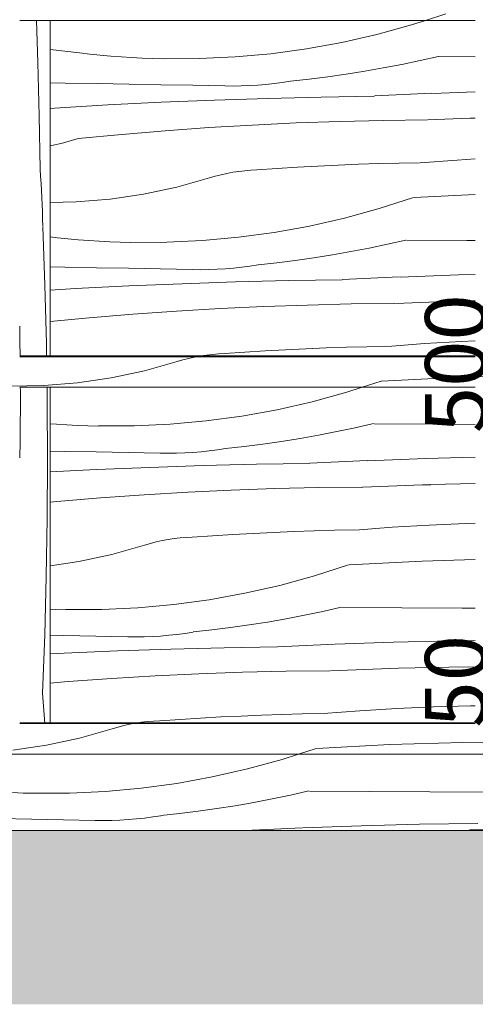
# Model space of a CAD drawing. Units: millimetres. Extents: x 3452 to 18513, y -114 to 1976.
# Drawn here: x 4770 to 5068, y -114 to 531 of the extents above; entities that cross this region are included whole.
import ezdxf

# ---------------------------------------------------------------- set-up
doc = ezdxf.new("R2010")
doc.units = ezdxf.units.MM
doc.header["$MEASUREMENT"] = 0
doc.linetypes.add('KAUSS punktiirjoon L', pattern=[4.233333, 2.116667, -2.116667])
doc.linetypes.add('Wipeout_Contour', pattern=[1000, 0, -1000])
for name, color, linetype, lineweight, true_color in [('A_A HEV GARDEROOB_1_AR - PÕRANDAD_Pen_No__170', 7, 'Continuous', 13, 0xb6b6b6), ('A_A HEV GARDEROOB_1_AR - PÕRANDAD_Pen_No__254', 7, 'Continuous', 13, 0xb6b6b6), ('A_A HEV GARDEROOB_1_AR - PÕRANDAD_Pen_No__87', 7, 'Continuous', 9, 0x8a8a8a), ('A_A HEV GARDEROOB_1_SA - MÕÕDUD - erimööbel_Pen_No__245', 7, 'Continuous', 13, 0x474874), ('A_A HEV GARDEROOB_1_SA - SISUSTUS - 3D erimööbel_Pen_No__87', 7, 'Continuous', 9, 0x8a8a8a), ('A_A HEV GARDEROOB_1_SA - SISUSTUS - erimööbel_Pen_No__87', 7, 'Continuous', 9, 0x8a8a8a)]:
    doc.layers.add(name, color=color, linetype=linetype, lineweight=lineweight, true_color=true_color)
doc.layers.add('A_A HEV GARDEROOB_1_SA - SISUSTUS - 3D erimööbel', color=7, linetype='Continuous')
doc.layers.add('A_A HEV GARDEROOB_1_SA - SISUSTUS - erimööbel', color=7, linetype='Continuous')
doc.layers.add('A_A HEV GARDEROOB_1_SA - SISUSTUS - erimööbel_Pen_No__18', color=9, linetype='Continuous', lineweight=13)
doc.styles.add('GENERATED_STYLE_1', font='txt')

# ---------------------------------------------------------------- blocks, each defined once
blk = doc.blocks.new('*X1', base_point=(2951.09, -3836.03))
at = {"layer": 'A_A HEV GARDEROOB_1_SA - SISUSTUS - erimööbel_Pen_No__18', "color": 9, "linetype": 'Continuous', "lineweight": 13}
for p, q in [((4809.55, 60.49), (4830.89, 66.53)), ((4830.89, 66.53), (4834.67, 67.66)), ((4834.67, 67.66), (4838.49, 68.66)), ((4838.49, 68.66), (4842.35, 69.52)), ((4842.35, 69.52), (4844.91, 70)), ((4787.86, 55.85), (4809.55, 60.49)), ((4765.91, 52.64), (4787.86, 55.85)), ((4964.35, 53.73), (4952.8, 50)), ((4964.74, 53.66), (5012.49, 56.21)), ((5012.49, 56.21), (5060.29, 57.63)), ((5060.29, 57.63), (5108.11, 57.92))]:
    blk.add_line(p, q, dxfattribs=at)
blk = doc.blocks.new('*X10', base_point=(2951.09, -3836.03))
at = {"layer": 'A_A HEV GARDEROOB_1_SA - SISUSTUS - erimööbel_Pen_No__18', "color": 9, "linetype": 'Continuous', "lineweight": 13}
for p, q in [((4781.39, 530), (4782.3, 502.61)), ((4790.37, 528.79), (4790.33, 525.4)), ((4790.33, 525.4), (4790.37, 522.74)), ((4782.3, 502.61), (4783.17, 467.71)), ((4783.17, 467.71), (4783.75, 432.8)), ((4783.83, 432.79), (4784.07, 428.12)), ((4784.07, 428.12), (4784.3, 423.44)), ((4784.3, 423.44), (4784.53, 418.77)), ((4784.53, 418.77), (4784.75, 414.1)), ((4784.75, 414.1), (4784.97, 409.42)), ((4784.97, 409.42), (4785.18, 404.75)), ((4785.18, 404.75), (4785.38, 400.08)), ((4785.38, 400.08), (4785.58, 395.4)), ((4785.51, 395.01), (4786.89, 356.87)), ((4786.89, 356.87), (4787.86, 318.73)), ((4770.37, 330.06), (4770.56, 320.62)), ((4770.56, 320.62), (4770.64, 310)), ((4787.86, 318.73), (4788, 310))]:
    blk.add_line(p, q, dxfattribs=at)
blk = doc.blocks.new('*X12', base_point=(2951.09, -3836.03))
at = {"layer": 'A_A HEV GARDEROOB_1_SA - SISUSTUS - erimööbel_Pen_No__18', "color": 9, "linetype": 'Continuous', "lineweight": 13}
for p, q in [((4941.97, 46.5), (4919.29, 40.28)), ((4952.8, 50), (4941.97, 46.5)), ((4919.29, 40.28), (4896.35, 35.06)), ((4896.35, 35.06), (4873.21, 30.87)), ((4849.9, 27.7), (4826.48, 25.57)), ((4873.21, 30.87), (4849.9, 27.7)), ((4959.45, 25.92), (4947.48, 23.21)), ((4959.84, 25.85), (4999.18, 25.6)), ((4765.72, 24.8), (4772.58, 24.53)), ((4772.58, 24.53), (4779.45, 24.35)), ((4802.99, 24.48), (4779.47, 24.43)), ((4826.48, 25.57), (4802.99, 24.48)), ((4935.47, 20.7), (4923.42, 18.38)), ((4947.48, 23.21), (4935.47, 20.7)), ((4999.18, 25.6), (5038.53, 25.33)), ((5038.53, 25.33), (5077.87, 25.04)), ((4899.22, 14.33), (4887.07, 12.61)), ((4911.34, 16.26), (4899.22, 14.33)), ((4923.42, 18.38), (4911.34, 16.26)), ((4757.14, 7.82), (4778.03, 7.44)), ((4778.03, 7.44), (4798.92, 7.03)), ((4798.92, 7.03), (4819.81, 6.59)), ((4819.81, 6.59), (4825.19, 6.53)), ((4825.19, 6.53), (4830.57, 6.61)), ((4830.57, 6.61), (4835.95, 6.8)), ((4835.95, 6.8), (4841.32, 7.13)), ((4841.32, 7.13), (4846.68, 7.57)), ((4846.68, 7.57), (4852.03, 8.15)), ((4852.03, 8.15), (4857.37, 8.85)), ((4857.37, 8.85), (4862.68, 9.67)), ((4874.89, 11.08), (4862.7, 9.75)), ((4887.07, 12.61), (4874.89, 11.08)), ((4917.8, 0.03), (4922.47, 0.27)), ((4922.47, 0.27), (4927.15, 0.51)), ((4927.15, 0.51), (4931.82, 0.73)), ((4931.82, 0.73), (4936.49, 0.95)), ((4936.49, 0.95), (4941.17, 1.17)), ((4941.17, 1.17), (4945.84, 1.38)), ((4945.84, 1.38), (4950.51, 1.58)), ((4950.51, 1.58), (4955.19, 1.78)), ((4955.58, 1.71), (4993.72, 3.09)), ((4993.72, 3.09), (5031.86, 4.07)), ((5031.86, 4.07), (5070.01, 4.64))]:
    blk.add_line(p, q, dxfattribs=at)
blk = doc.blocks.new('*X16', base_point=(2951.09, -3836.03))
at = {"layer": 'A_A HEV GARDEROOB_1_SA - SISUSTUS - erimööbel_Pen_No__18', "color": 9, "linetype": 'Continuous', "lineweight": 13}
for p, q in [((4770.78, 290), (4770.8, 287.58)), ((4788.3, 290), (4788.44, 280.58)), ((4770.8, 287.58), (4770.58, 254.53)), ((4788.44, 280.58), (4788.61, 242.42)), ((4770.58, 254.53), (4770.37, 243.88)), ((4788.61, 242.42), (4788.38, 204.26)), ((4788.38, 204.26), (4787.74, 166.11)), ((4787.74, 166.11), (4786.7, 127.97)), ((4786.7, 127.97), (4785.26, 89.84)), ((4785.26, 89.84), (4786.74, 70))]:
    blk.add_line(p, q, dxfattribs=at)
blk = doc.blocks.new('*X18', base_point=(2951.09, -3836.03))
at = {"layer": 'A_A HEV GARDEROOB_1_SA - SISUSTUS - erimööbel_Pen_No__18', "color": 9, "linetype": 'Continuous', "lineweight": 13}
for p, q in [((4880.86, 308.95), (4884.72, 309.81)), ((4884.72, 309.81), (4885.71, 310)), ((4851.92, 300.78), (4873.26, 306.82)), ((4873.26, 306.82), (4877.04, 307.95)), ((4877.04, 307.95), (4880.86, 308.95)), ((4830.23, 296.15), (4851.92, 300.78)), ((5007.11, 293.95), (5054.86, 296.5)), ((5054.86, 296.5), (5102.66, 297.92)), ((4764, 290.8), (4786.18, 291.15)), ((4786.18, 291.15), (4808.28, 292.93)), ((4808.28, 292.93), (4830.23, 296.15)), ((5006.72, 294.02), (4994.27, 290))]:
    blk.add_line(p, q, dxfattribs=at)
blk = doc.blocks.new('*X19', base_point=(2951.09, -3836.03))
at = {"layer": 'A_A HEV GARDEROOB_1_SA - SISUSTUS - erimööbel_Pen_No__18', "color": 9, "linetype": 'Continuous', "lineweight": 13}
blk.add_line((5049.09, 534.31), (5035.73, 530), dxfattribs=at)
blk = doc.blocks.new('*X38', base_point=(2951.09, -3836.03))
at = {"layer": 'A_A HEV GARDEROOB_1_SA - SISUSTUS - erimööbel_Pen_No__18', "color": 9, "linetype": 'Continuous', "lineweight": 13}
for p, q in [((5035.73, 530), (5026.71, 527.09)), ((5026.71, 527.09), (5004.03, 520.86)), ((4981.09, 515.65), (4957.95, 511.45)), ((5004.03, 520.86), (4981.09, 515.65)), ((4790.37, 511.01), (4809.39, 508.87)), ((4957.95, 511.45), (4934.64, 508.29)), ((4809.39, 508.87), (4816.21, 508.07)), ((4816.21, 508.07), (4823.05, 507.36)), ((4823.05, 507.36), (4829.89, 506.73)), ((4829.89, 506.73), (4836.74, 506.19)), ((4836.74, 506.19), (4843.6, 505.74)), ((4843.6, 505.74), (4850.46, 505.39)), ((4850.46, 505.39), (4857.32, 505.11)), ((4857.32, 505.11), (4864.19, 504.93)), ((4887.73, 505.06), (4864.21, 505.01)), ((4911.22, 506.15), (4887.73, 505.06)), ((4934.64, 508.29), (4911.22, 506.15)), ((5032.22, 503.8), (5020.21, 501.28)), ((5044.19, 506.51), (5032.22, 503.8)), ((5044.58, 506.44), (5068.37, 506.28)), ((4996.08, 496.84), (4983.96, 494.92)), ((5008.16, 498.96), (4996.08, 496.84)), ((5020.21, 501.28), (5008.16, 498.96)), ((4942.11, 489.43), (4947.42, 490.26)), ((4959.63, 491.66), (4947.44, 490.34)), ((4971.81, 493.19), (4959.63, 491.66)), ((4983.96, 494.92), (4971.81, 493.19)), ((4790.37, 489.19), (4800.1, 489.06)), ((4800.1, 489.06), (4820.99, 488.75)), ((4820.99, 488.75), (4841.88, 488.41)), ((4841.88, 488.41), (4862.77, 488.03)), ((4862.77, 488.03), (4883.66, 487.62)), ((4883.66, 487.62), (4904.55, 487.18)), ((4904.55, 487.18), (4909.93, 487.12)), ((4909.93, 487.12), (4915.31, 487.19)), ((4915.31, 487.19), (4920.69, 487.39)), ((4920.69, 487.39), (4926.06, 487.71)), ((4926.06, 487.71), (4931.42, 488.16)), ((4931.42, 488.16), (4936.77, 488.73)), ((4936.77, 488.73), (4942.11, 489.43)), ((5040.32, 482.3), (5068.37, 483.31)), ((4862.94, 476.48), (4897.83, 477.93)), ((4897.83, 477.93), (4932.72, 479.09)), ((4932.72, 479.09), (4967.62, 479.96)), ((4967.62, 479.96), (5002.53, 480.54)), ((5002.54, 480.62), (5007.21, 480.86)), ((5007.21, 480.86), (5011.89, 481.09)), ((5011.89, 481.09), (5016.56, 481.32)), ((5016.56, 481.32), (5021.23, 481.54)), ((5021.23, 481.54), (5025.91, 481.76)), ((5025.91, 481.76), (5030.58, 481.97)), ((5030.58, 481.97), (5035.26, 482.17)), ((5035.26, 482.17), (5039.93, 482.37)), ((4790.37, 472.54), (4793.22, 472.73)), ((4793.22, 472.73), (4828.08, 474.75)), ((4828.08, 474.75), (4862.94, 476.48)), ((4951.16, 462.99), (4979.72, 464.01)), ((4979.72, 464.01), (5008.29, 464.69)), ((5008.29, 464.69), (5036.87, 465.03)), ((5037.27, 464.96), (5042.81, 465.21)), ((5042.81, 465.21), (5048.36, 465.44)), ((5048.36, 465.44), (5053.91, 465.67)), ((5053.91, 465.67), (5059.46, 465.88)), ((5059.46, 465.88), (5065.01, 466.07)), ((5065.01, 466.07), (5068.37, 466.18)), ((4837.09, 455.53), (4865.58, 457.9)), ((4865.58, 457.9), (4894.08, 459.94)), ((4894.08, 459.94), (4922.61, 461.63)), ((4922.61, 461.63), (4951.16, 462.99)), ((4798.36, 449.79), (4808.64, 452.83)), ((4808.64, 452.83), (4837.09, 455.53)), ((4790.37, 447.92), (4798.36, 449.79)), ((5032.32, 436.92), (5056.4, 438.73)), ((5056.4, 438.73), (5068.37, 439.45)), ((4913.69, 431.28), (4917.61, 431.73)), ((4917.61, 431.73), (4921.55, 432.05)), ((4921.55, 432.05), (4925.49, 432.22)), ((4925.49, 432.22), (4938.78, 433.15)), ((4938.78, 433.15), (4952.07, 433.98)), ((4952.07, 433.98), (4965.37, 434.72)), ((4965.37, 434.72), (4978.68, 435.36)), ((4978.68, 435.36), (4991.99, 435.91)), ((4991.99, 435.91), (5005.3, 436.37)), ((5005.3, 436.37), (5018.61, 436.73)), ((5018.61, 436.73), (5031.93, 436.99)), ((4873.1, 420.93), (4894.44, 426.97)), ((4894.44, 426.97), (4898.23, 428.1)), ((4898.23, 428.1), (4902.05, 429.1)), ((4902.05, 429.1), (4905.9, 429.96)), ((4905.9, 429.96), (4909.78, 430.69)), ((4909.78, 430.69), (4913.69, 431.28)), ((4851.41, 416.29), (4873.1, 420.93)), ((4807.36, 411.29), (4829.47, 413.08)), ((4829.47, 413.08), (4851.41, 416.29)), ((5027.9, 414.17), (5005.52, 406.94)), ((5028.3, 414.1), (5068.37, 416.24)), ((4790.37, 411.03), (4807.36, 411.29)), ((5005.52, 406.94), (4982.84, 400.72)), ((4982.84, 400.72), (4959.91, 395.5)), ((4959.91, 395.5), (4936.76, 391.31)), ((4790.37, 388.47), (4795.03, 387.92)), ((4795.03, 387.92), (4801.86, 387.21)), ((4801.86, 387.21), (4808.71, 386.58)), ((4808.71, 386.58), (4815.56, 386.05)), ((4913.46, 388.14), (4890.04, 386.01)), ((4936.76, 391.31), (4913.46, 388.14)), ((4815.56, 386.05), (4822.41, 385.6)), ((4822.41, 385.6), (4829.27, 385.24)), ((4829.27, 385.24), (4836.14, 384.97)), ((4836.14, 384.97), (4843.01, 384.79)), ((4866.54, 384.92), (4843.02, 384.86)), ((4890.04, 386.01), (4866.54, 384.92)), ((4999.03, 381.14), (4986.98, 378.82)), ((5011.03, 383.65), (4999.03, 381.14)), ((5023, 386.36), (5011.03, 383.65)), ((5023.4, 386.29), (5062.74, 386.04)), ((5062.74, 386.04), (5068.37, 386)), ((4962.77, 374.77), (4950.62, 373.05)), ((4974.89, 376.7), (4962.77, 374.77)), ((4986.98, 378.82), (4974.89, 376.7)), ((4790.37, 368.74), (4799.8, 368.6)), ((4799.8, 368.6), (4820.7, 368.26)), ((4820.7, 368.26), (4841.59, 367.88)), ((4841.59, 367.88), (4862.48, 367.47)), ((4862.48, 367.47), (4883.37, 367.03)), ((4894.13, 367.05), (4899.5, 367.24)), ((4899.5, 367.24), (4904.87, 367.56)), ((4904.87, 367.56), (4910.24, 368.01)), ((4910.24, 368.01), (4915.59, 368.59)), ((4915.59, 368.59), (4920.92, 369.29)), ((4920.92, 369.29), (4926.24, 370.11)), ((4938.45, 371.52), (4926.25, 370.19)), ((4950.62, 373.05), (4938.45, 371.52)), ((4883.37, 367.03), (4888.75, 366.97)), ((4888.75, 366.97), (4894.13, 367.05)), ((4986.03, 360.71), (4990.7, 360.95)), ((4990.7, 360.95), (4995.37, 361.17)), ((4995.37, 361.17), (5000.05, 361.39)), ((5000.05, 361.39), (5004.72, 361.61)), ((5004.72, 361.61), (5009.4, 361.82)), ((5009.4, 361.82), (5014.07, 362.02)), ((5014.07, 362.02), (5018.74, 362.22)), ((5019.14, 362.15), (5057.27, 363.53)), ((5057.27, 363.53), (5068.37, 363.81)), ((4790.37, 353.64), (4806.89, 354.6)), ((4806.89, 354.6), (4841.76, 356.33)), ((4841.76, 356.33), (4876.64, 357.78)), ((4876.64, 357.78), (4911.53, 358.94)), ((4911.53, 358.94), (4946.44, 359.81)), ((4946.44, 359.81), (4981.34, 360.39)), ((4981.36, 360.47), (4986.03, 360.71)), ((4872.9, 339.79), (4901.43, 341.48)), ((4901.43, 341.48), (4929.98, 342.84)), ((4929.98, 342.84), (4958.54, 343.86)), ((4958.54, 343.86), (4987.11, 344.54)), ((4987.11, 344.54), (5015.69, 344.88)), ((5016.08, 344.81), (5021.63, 345.06)), ((5021.63, 345.06), (5027.18, 345.3)), ((5027.18, 345.3), (5032.72, 345.52)), ((5032.72, 345.52), (5038.27, 345.73)), ((5038.27, 345.73), (5043.82, 345.93)), ((5043.82, 345.93), (5049.37, 346.11)), ((5049.37, 346.11), (5054.92, 346.28)), ((5054.92, 346.28), (5060.47, 346.44)), ((5060.48, 346.52), (5068.37, 346.68)), ((4790.37, 332.96), (4815.91, 335.39)), ((4815.91, 335.39), (4844.39, 337.76)), ((4844.39, 337.76), (4872.9, 339.79)), ((4957.49, 315.22), (4970.8, 315.76)), ((4970.8, 315.76), (4984.11, 316.22)), ((4984.11, 316.22), (4997.43, 316.58)), ((4997.43, 316.58), (5010.74, 316.85)), ((5011.14, 316.78), (5035.22, 318.59)), ((5035.22, 318.59), (5059.32, 320.04)), ((5059.32, 320.04), (5068.37, 320.44)), ((4888.38, 310.5), (4888.6, 310.54)), ((4888.6, 310.54), (4892.5, 311.13)), ((4892.5, 311.13), (4896.42, 311.58)), ((4896.42, 311.58), (4900.36, 311.9)), ((4900.36, 311.9), (4904.31, 312.08)), ((4904.31, 312.08), (4917.59, 313)), ((4917.59, 313), (4930.89, 313.83)), ((4930.89, 313.83), (4944.19, 314.57)), ((4944.19, 314.57), (4957.49, 315.22))]:
    blk.add_line(p, q, dxfattribs=at)
blk = doc.blocks.new('*X39', base_point=(2951.09, -3836.03))
at = {"layer": 'A_A HEV GARDEROOB_1_SA - SISUSTUS - erimööbel_Pen_No__18', "color": 9, "linetype": 'Continuous', "lineweight": 13}
for p, q in [((4994.27, 290), (4984.34, 286.8)), ((4984.34, 286.8), (4961.66, 280.57)), ((4961.66, 280.57), (4938.72, 275.35)), ((4915.58, 271.16), (4892.27, 267.99)), ((4938.72, 275.35), (4915.58, 271.16)), ((4790.37, 266.21), (4794.37, 265.9)), ((4794.37, 265.9), (4801.23, 265.45)), ((4801.23, 265.45), (4808.09, 265.09)), ((4808.09, 265.09), (4814.95, 264.82)), ((4814.95, 264.82), (4821.82, 264.64)), ((4845.36, 264.77), (4821.84, 264.72)), ((4868.85, 265.86), (4845.36, 264.77)), ((4892.27, 267.99), (4868.85, 265.86)), ((5001.82, 266.22), (4989.85, 263.5)), ((5002.21, 266.15), (5041.56, 265.89)), ((5041.56, 265.89), (5068.37, 265.71)), ((4965.79, 258.67), (4953.71, 256.55)), ((4977.84, 260.99), (4965.79, 258.67)), ((4989.85, 263.5), (4977.84, 260.99)), ((4917.26, 251.37), (4905.07, 250.04)), ((4929.44, 252.9), (4917.26, 251.37)), ((4941.59, 254.63), (4929.44, 252.9)), ((4953.71, 256.55), (4941.59, 254.63)), ((4790.37, 248.26), (4799.51, 248.11)), ((4799.51, 248.11), (4820.4, 247.74)), ((4820.4, 247.74), (4841.29, 247.33)), ((4841.29, 247.33), (4862.18, 246.88)), ((4862.18, 246.88), (4867.56, 246.83)), ((4867.56, 246.83), (4872.94, 246.9)), ((4872.94, 246.9), (4878.32, 247.1)), ((4878.32, 247.1), (4883.69, 247.42)), ((4883.69, 247.42), (4889.05, 247.87)), ((4889.05, 247.87), (4894.4, 248.44)), ((4894.4, 248.44), (4899.74, 249.14)), ((4899.74, 249.14), (4905.05, 249.96)), ((4855.46, 237.63), (4890.35, 238.79)), ((4890.35, 238.79), (4925.25, 239.66)), ((4925.25, 239.66), (4960.16, 240.25)), ((4960.17, 240.33), (4964.84, 240.57)), ((4964.84, 240.57), (4969.52, 240.8)), ((4969.52, 240.8), (4974.19, 241.03)), ((4974.19, 241.03), (4978.86, 241.25)), ((4978.86, 241.25), (4983.54, 241.46)), ((4983.54, 241.46), (4988.21, 241.67)), ((4988.21, 241.67), (4992.88, 241.88)), ((4992.88, 241.88), (4997.56, 242.07)), ((4997.95, 242), (5036.09, 243.38)), ((5036.09, 243.38), (5068.37, 244.21)), ((4790.37, 234.69), (4820.57, 236.19)), ((4820.57, 236.19), (4855.46, 237.63)), ((5011.54, 225.37), (5017.09, 225.58)), ((5017.09, 225.58), (5022.64, 225.78)), ((5022.64, 225.78), (5028.19, 225.96)), ((5028.19, 225.96), (5033.74, 226.14)), ((5033.74, 226.14), (5039.29, 226.3)), ((5039.3, 226.37), (5068.37, 226.98)), ((4823.21, 217.61), (4851.71, 219.64)), ((4851.71, 219.64), (4880.24, 221.34)), ((4880.24, 221.34), (4908.79, 222.7)), ((4908.79, 222.7), (4937.35, 223.71)), ((4937.35, 223.71), (4965.92, 224.39)), ((4965.92, 224.39), (4994.5, 224.74)), ((4994.9, 224.67), (5000.44, 224.91)), ((5000.44, 224.91), (5005.99, 225.15)), ((5005.99, 225.15), (5011.54, 225.37)), ((4790.37, 214.83), (4794.72, 215.24)), ((4794.72, 215.24), (4823.21, 217.61)), ((5014.03, 198.44), (5038.14, 199.89)), ((5038.14, 199.89), (5062.26, 200.97)), ((5062.26, 200.97), (5068.37, 201.16)), ((4896.41, 192.86), (4909.7, 193.69)), ((4909.7, 193.69), (4923, 194.43)), ((4923, 194.43), (4936.31, 195.07)), ((4936.31, 195.07), (4949.61, 195.62)), ((4949.61, 195.62), (4962.93, 196.07)), ((4962.93, 196.07), (4976.24, 196.43)), ((4976.24, 196.43), (4989.56, 196.7)), ((4989.95, 196.63), (5014.03, 198.44)), ((4852.07, 186.67), (4855.86, 187.81)), ((4855.86, 187.81), (4859.68, 188.8)), ((4859.68, 188.8), (4863.53, 189.67)), ((4863.53, 189.67), (4867.41, 190.39)), ((4867.41, 190.39), (4871.32, 190.98)), ((4871.32, 190.98), (4875.24, 191.44)), ((4875.24, 191.44), (4879.18, 191.75)), ((4879.18, 191.75), (4883.12, 191.93)), ((4883.12, 191.93), (4896.41, 192.86)), ((4809.04, 176), (4830.73, 180.64)), ((4830.73, 180.64), (4852.07, 186.67)), ((4790.37, 173.26), (4809.04, 176)), ((4985.93, 173.8), (5033.68, 176.35)), ((5033.68, 176.35), (5068.37, 177.38)), ((4985.53, 173.87), (4963.15, 166.65)), ((4963.15, 166.65), (4940.47, 160.42)), ((4917.54, 155.21), (4894.39, 151.01)), ((4940.47, 160.42), (4917.54, 155.21)), ((4894.39, 151.01), (4871.09, 147.85)), ((4790.37, 144.81), (4793.77, 144.67)), ((4793.77, 144.67), (4800.64, 144.49)), ((4824.17, 144.62), (4800.65, 144.57)), ((4847.67, 145.71), (4824.17, 144.62)), ((4871.09, 147.85), (4847.67, 145.71)), ((4968.66, 143.36), (4956.66, 140.84)), ((4980.63, 146.07), (4968.66, 143.36)), ((4981.03, 146), (5020.37, 145.74)), ((5020.37, 145.74), (5059.71, 145.47)), ((5059.71, 145.47), (5068.37, 145.41)), ((4932.52, 136.4), (4920.4, 134.48)), ((4944.61, 138.52), (4932.52, 136.4)), ((4956.66, 140.84), (4944.61, 138.52)), ((4873.22, 128.29), (4878.55, 128.99)), ((4878.55, 128.99), (4883.87, 129.82)), ((4896.08, 131.22), (4883.88, 129.9)), ((4908.25, 132.75), (4896.08, 131.22)), ((4920.4, 134.48), (4908.25, 132.75)), ((4790.37, 127.75), (4799.22, 127.59)), ((4799.22, 127.59), (4820.11, 127.18)), ((4820.11, 127.18), (4841, 126.74)), ((4841, 126.74), (4846.38, 126.68)), ((4846.38, 126.68), (4851.76, 126.75)), ((4851.76, 126.75), (4857.13, 126.95)), ((4857.13, 126.95), (4862.5, 127.27)), ((4862.5, 127.27), (4867.87, 127.72)), ((4867.87, 127.72), (4873.22, 128.29)), ((4976.77, 121.86), (5014.9, 123.24)), ((5014.9, 123.24), (5053.04, 124.21)), ((5053.04, 124.21), (5068.37, 124.44)), ((4790.37, 115.59), (4799.39, 116.04)), ((4799.39, 116.04), (4834.27, 117.49)), ((4834.27, 117.49), (4869.16, 118.65)), ((4869.16, 118.65), (4904.07, 119.52)), ((4904.07, 119.52), (4938.97, 120.1)), ((4938.99, 120.18), (4943.66, 120.42)), ((4943.66, 120.42), (4948.33, 120.65)), ((4948.33, 120.65), (4953, 120.88)), ((4953, 120.88), (4957.68, 121.1)), ((4957.68, 121.1), (4962.35, 121.32)), ((4962.35, 121.32), (4967.03, 121.53)), ((4967.03, 121.53), (4971.7, 121.73)), ((4971.7, 121.73), (4976.37, 121.93)), ((4887.61, 102.55), (4916.17, 103.57)), ((4916.17, 103.57), (4944.74, 104.25)), ((4944.74, 104.25), (4973.32, 104.59)), ((4973.71, 104.52), (4979.26, 104.77)), ((4979.26, 104.77), (4984.81, 105)), ((4984.81, 105), (4990.35, 105.23)), ((4990.35, 105.23), (4995.9, 105.44)), ((4995.9, 105.44), (5001.45, 105.63)), ((5001.45, 105.63), (5007, 105.82)), ((5007, 105.82), (5012.55, 105.99)), ((5012.55, 105.99), (5018.1, 106.15)), ((5018.11, 106.23), (5051.15, 106.91)), ((5051.15, 106.91), (5068.37, 107.03)), ((4790.37, 96.49), (4802.02, 97.46)), ((4802.02, 97.46), (4830.53, 99.5)), ((4830.53, 99.5), (4859.06, 101.19)), ((4859.06, 101.19), (4887.61, 102.55)), ((4968.77, 76.48), (4992.85, 78.29)), ((4992.85, 78.29), (5016.95, 79.74)), ((5016.95, 79.74), (5041.08, 80.83)), ((5041.08, 80.83), (5065.21, 81.55)), ((5065.21, 81.55), (5068.37, 81.6)), ((4850.13, 70.84), (4854.05, 71.29)), ((4854.05, 71.29), (4857.99, 71.61)), ((4857.99, 71.61), (4861.94, 71.78)), ((4861.94, 71.78), (4875.22, 72.71)), ((4875.22, 72.71), (4888.52, 73.54)), ((4888.52, 73.54), (4901.82, 74.28)), ((4901.82, 74.28), (4915.12, 74.92)), ((4915.12, 74.92), (4928.43, 75.47)), ((4928.43, 75.47), (4941.74, 75.93)), ((4941.74, 75.93), (4955.06, 76.29)), ((4955.06, 76.29), (4968.37, 76.55)), ((4847.9, 70.5), (4850.13, 70.84))]:
    blk.add_line(p, q, dxfattribs=at)

msp = doc.modelspace()

# ---------------------------------------------------------------- hatches: boundary and pattern name
at = {"layer": 'A_A HEV GARDEROOB_1_AR - PÕRANDAD_Pen_No__254', "linetype": 'Continuous', "lineweight": 13, "true_color": 0xb6b6b6}
msp.add_hatch(color=253, dxfattribs=at).paths.add_polyline_path([(3451.66, -113.72), (6753.98, -113.72), (6753.98, -100), (3451.66, -100)])

# ---------------------------------------------------------------- wipeouts: each hides what was drawn before it
at = {"color": 254, "linetype": 'Wipeout_Contour', "lineweight": 0, "ltscale": 19200.126629}
msp.add_wipeout([(4770.37, 310), (4790.37, 310), (4790.37, 530), (4770.37, 530)], dxfattribs=at).dxf.layer = 'A_A HEV GARDEROOB_1_SA - SISUSTUS - erimööbel'
at = {"color": 254, "linetype": 'Wipeout_Contour', "lineweight": 0, "ltscale": 20315.055612}
msp.add_wipeout([(3578.37, 50), (6578.37, 50), (6578.37, 70), (3578.37, 70)], dxfattribs=at).dxf.layer = 'A_A HEV GARDEROOB_1_SA - SISUSTUS - erimööbel'

# ---------------------------------------------------------------- next in the draw order: block references
at = {"layer": 'A_A HEV GARDEROOB_1_SA - SISUSTUS - erimööbel', "color": 255, "linetype": 'KAUSS punktiirjoon L', "lineweight": 13}
for name in ['*X10', '*X1']:
    msp.add_blockref(name, (2951.09, -3836.03), dxfattribs=at)

# ---------------------------------------------------------------- next in the draw order: wipeouts: each hides what was drawn before it
at = {"color": 254, "linetype": 'Wipeout_Contour', "lineweight": 0, "ltscale": 20438.724755}
msp.add_wipeout([(3578.37, 530), (6578.37, 530), (6578.37, 550), (3578.37, 550)], dxfattribs=at).dxf.layer = 'A_A HEV GARDEROOB_1_SA - SISUSTUS - erimööbel'
at = {"color": 254, "linetype": 'Wipeout_Contour', "lineweight": 0, "ltscale": 19140.066772}
msp.add_wipeout([(4770.37, 70), (4790.37, 70), (4790.37, 290), (4770.37, 290)], dxfattribs=at).dxf.layer = 'A_A HEV GARDEROOB_1_SA - SISUSTUS - erimööbel'
at = {"color": 254, "linetype": 'Wipeout_Contour', "lineweight": 0, "ltscale": 20314.003043}
msp.add_wipeout([(3578.37, 50), (3578.37, 0), (6578.37, 0), (6578.37, 50)], dxfattribs=at).dxf.layer = 'A_A HEV GARDEROOB_1_SA - SISUSTUS - erimööbel'

# ---------------------------------------------------------------- next in the draw order: hatches: boundary and pattern name
at = {"layer": 'A_A HEV GARDEROOB_1_AR - PÕRANDAD_Pen_No__170', "linetype": 'Continuous', "lineweight": 13, "true_color": 0xb6b6b6}
msp.add_hatch(color=253, dxfattribs=at).paths.add_polyline_path([(3451.66, 0), (3451.66, -100), (6753.98, -100), (6753.98, 0)])

# ---------------------------------------------------------------- next in the draw order: linework, layer by layer
at = {"layer": 'A_A HEV GARDEROOB_1_AR - PÕRANDAD_Pen_No__87', "color": 252, "linetype": 'Continuous', "lineweight": 9, "true_color": 0x8a8a8a}
msp.add_line((6753.98, 0), (3451.66, 0), dxfattribs=at)
at = {"layer": 'A_A HEV GARDEROOB_1_SA - MÕÕDUD - erimööbel_Pen_No__245', "color": 167, "linetype": 'Continuous', "lineweight": 13, "true_color": 0x474874}
for p, q in [((5064.65, 50.01), (5102.15, 50)), ((5064.63, 0.45), (5102.13, 0.44))]:
    msp.add_line(p, q, dxfattribs=at)
at = {"layer": 'A_A HEV GARDEROOB_1_SA - SISUSTUS - erimööbel_Pen_No__87', "color": 252, "linetype": 'Continuous', "lineweight": 9, "true_color": 0x8a8a8a}
msp.add_line((3578.37, 50), (6578.37, 50), dxfattribs=at)

# ---------------------------------------------------------------- next in the draw order: block references
at = {"layer": 'A_A HEV GARDEROOB_1_SA - SISUSTUS - erimööbel', "color": 255, "linetype": 'KAUSS punktiirjoon L', "lineweight": 13}
for name in ['*X19', '*X16', '*X12']:
    msp.add_blockref(name, (2951.09, -3836.03), dxfattribs=at)

# ---------------------------------------------------------------- next in the draw order: wipeouts: each hides what was drawn before it
at = {"color": 254, "linetype": 'Wipeout_Contour', "lineweight": 0, "ltscale": 20352.252693}
msp.add_wipeout([(3578.37, 310), (3578.37, 290), (6578.37, 290), (6578.37, 310)], dxfattribs=at).dxf.layer = 'A_A HEV GARDEROOB_1_SA - SISUSTUS - erimööbel'

# ---------------------------------------------------------------- next in the draw order: block references
at = {"layer": 'A_A HEV GARDEROOB_1_SA - SISUSTUS - erimööbel', "color": 255, "linetype": 'KAUSS punktiirjoon L', "lineweight": 13}
msp.add_blockref('*X18', (2951.09, -3836.03), dxfattribs=at)

# ---------------------------------------------------------------- next in the draw order: wipeouts: each hides what was drawn before it
at = {"color": 254, "linetype": 'Wipeout_Contour', "lineweight": 0, "ltscale": 19793.87872}
msp.add_wipeout([(5068.37, 530), (4790.37, 530), (4790.37, 310.5), (5068.37, 310.5)], dxfattribs=at).dxf.layer = 'A_A HEV GARDEROOB_1_SA - SISUSTUS - erimööbel'
at = {"color": 254, "linetype": 'Wipeout_Contour', "lineweight": 0, "ltscale": 19735.532092}
msp.add_wipeout([(4790.37, 70.5), (5068.37, 70.5), (5068.37, 290), (4790.37, 290)], dxfattribs=at).dxf.layer = 'A_A HEV GARDEROOB_1_SA - SISUSTUS - erimööbel'

# ---------------------------------------------------------------- next in the draw order: linework, layer by layer
at = {"layer": 'A_A HEV GARDEROOB_1_SA - SISUSTUS - erimööbel_Pen_No__87', "color": 252, "linetype": 'Continuous', "lineweight": 9, "true_color": 0x8a8a8a}
for p, q in [((4770.37, 530), (4790.37, 530)), ((4790.37, 530), (5068.37, 530)), ((4770.37, 290), (4790.37, 290)), ((4790.37, 290), (5068.37, 290))]:
    msp.add_line(p, q, dxfattribs=at)

# ---------------------------------------------------------------- next in the draw order: block references
at = {"layer": 'A_A HEV GARDEROOB_1_SA - SISUSTUS - erimööbel', "color": 255, "linetype": 'KAUSS punktiirjoon L', "lineweight": 13}
for name in ['*X38', '*X39']:
    msp.add_blockref(name, (2951.09, -3836.03), dxfattribs=at)

# ---------------------------------------------------------------- next in the draw order: wipeouts: each hides what was drawn before it
at = {"color": 254, "linetype": 'Wipeout_Contour', "lineweight": 0, "ltscale": 19756.509452}
msp.add_wipeout([(4790.37, 310.5), (4790.37, 310), (5068.37, 310), (5068.37, 310.5)], dxfattribs=at).dxf.layer = 'A_A HEV GARDEROOB_1_SA - SISUSTUS - 3D erimööbel'
at = {"color": 254, "linetype": 'Wipeout_Contour', "lineweight": 0, "ltscale": 19719.469969}
msp.add_wipeout([(4790.37, 70), (5068.37, 70), (5068.37, 70.5), (4790.37, 70.5)], dxfattribs=at).dxf.layer = 'A_A HEV GARDEROOB_1_SA - SISUSTUS - 3D erimööbel'

# ---------------------------------------------------------------- next in the draw order: linework, layer by layer
at = {"layer": 'A_A HEV GARDEROOB_1_SA - SISUSTUS - 3D erimööbel_Pen_No__87', "color": 252, "linetype": 'Continuous', "lineweight": 9, "true_color": 0x8a8a8a}
for p, q in [((4770.37, 310.5), (4790.37, 310.5)), ((4790.37, 310.5), (5068.37, 310.5)), ((4770.37, 70.5), (4790.37, 70.5)), ((4790.37, 70.5), (5068.37, 70.5))]:
    msp.add_line(p, q, dxfattribs=at)
at = {"layer": 'A_A HEV GARDEROOB_1_SA - SISUSTUS - erimööbel_Pen_No__87', "color": 252, "linetype": 'Continuous', "lineweight": 9, "true_color": 0x8a8a8a}
for p, q in [((4790.37, 310.5), (4790.37, 530)), ((4770.37, 310), (4790.37, 310)), ((4790.37, 310), (4790.37, 310.5)), ((4790.37, 310), (5068.37, 310)), ((4790.37, 70.5), (4790.37, 290)), ((4770.37, 70), (4790.37, 70)), ((4790.37, 70), (4790.37, 70.5)), ((4790.37, 70), (5068.37, 70))]:
    msp.add_line(p, q, dxfattribs=at)

# ---------------------------------------------------------------- next in the draw order: texts
at = {"layer": 'A_A HEV GARDEROOB_1_SA - MÕÕDUD - erimööbel_Pen_No__245', "color": 167, "linetype": 'Continuous', "lineweight": 13, "true_color": 0x474874, "char_height": 40, "attachment_point": 7, "rotation": 89.9828, "style": 'GENERATED_STYLE_1'}
for s, insert, width in [('\\A1;{\\pql;\\fSwis721 Cn BT|b0|i0|c0|p0;\\W1.000000;500}', (5075.46, 260.01), 79.6876), ('\\A1;{\\pql;\\fSwis721 Cn BT|b0|i0|c0|p0;\\W1.000000;50}', (5075.4, 67.33), 53.1252)]:
    msp.add_mtext(s, dxfattribs=dict(at, insert=insert, width=width))

doc.saveas('drawing.dxf')
